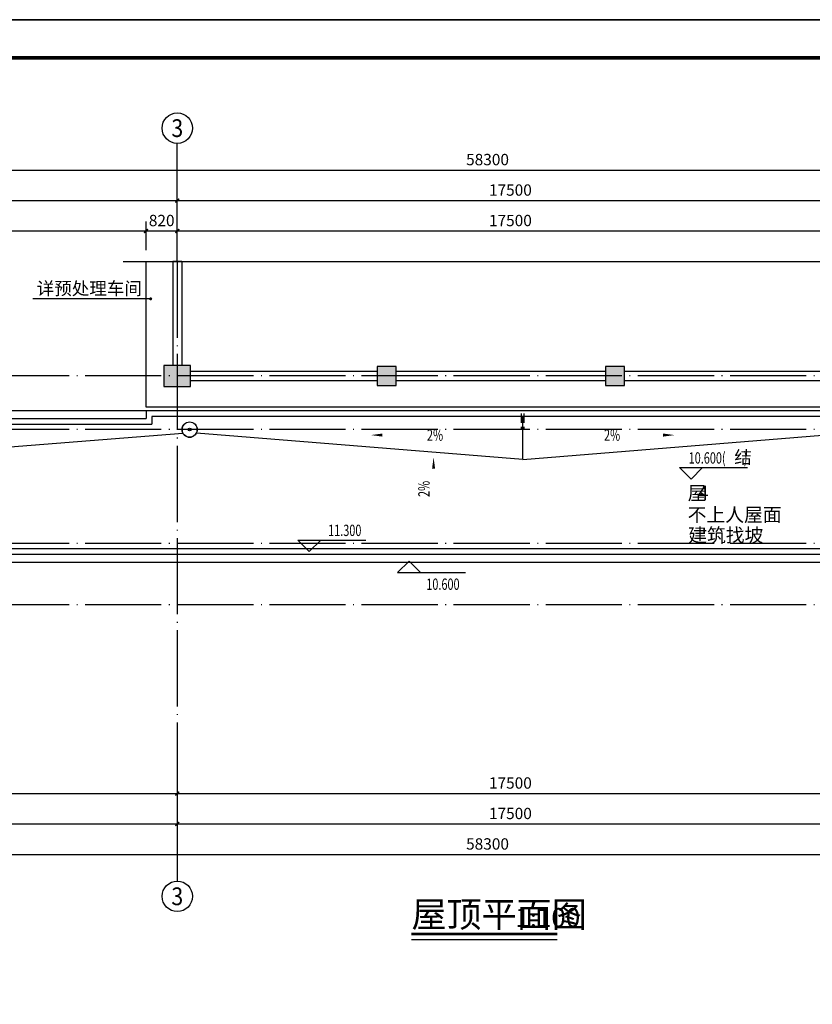
# Model space of a CAD drawing. Extents: x -110744 to 351144, y -329414 to 319066.
# Drawn here: x 274066 to 294887, y -191283 to -165434 of the extents above; entities that cross this region are included whole.
import ezdxf
from ezdxf.enums import TextEntityAlignment as Align

# ---------------------------------------------------------------- set-up
doc = ezdxf.new("R2010")
doc.units = 0
doc.header["$LTSCALE"] = 1000
doc.header["$MEASUREMENT"] = 0
doc.linetypes.add('DASH', pattern=[0.35, 0.25, -0.1])
doc.linetypes.add('DOTE', pattern=[2.42, 2, -0.2, 0.02, -0.2])
for name, color, linetype in [('AXIS', 3, 'Continuous'), ('AXIS_TEXT', 7, 'Continuous'), ('COLUMN', 2, 'Continuous'), ('DIM_ELEV', 3, 'Continuous'), ('DIM_LEAD', 3, 'Continuous'), ('DIM_SYMB', 3, 'Continuous'), ('DOTE', 14, 'DOTE'), ('LATRINE', 6, 'Continuous'), ('Plane-ROOF', 31, 'Continuous'), ('Plane-THIN', 136, 'Continuous'), ('PUB_HATCH', 252, 'Continuous'), ('PUB_TEXT', 7, 'Continuous'), ('S', 6, 'Continuous'), ('SJY_TK_LAYER', 154, 'Continuous'), ('TK_text', 7, 'Continuous'), ('WALL', 2, 'Continuous')]:
    doc.layers.add(name, color=color, linetype=linetype)
doc.styles.add('_TCH_AXIS', font='COMPLEX', dxfattribs={"bigfont": 'GBCBIG'})
doc.styles.add('_TCH_DIM', font='SIMPLEX', dxfattribs={"bigfont": 'GBCBIG'})
doc.styles.add('_TCH_DIM_T3', font='SIMPLEX', dxfattribs={"width": 0.705882, "bigfont": 'GBCBIG'})
doc.styles.add('COMPLEX', font='COMPLEX')
doc.styles.get("Standard").update_dxf_attribs({"font": 'gbenor.shx', "bigfont": 'gbcbig.shx'})
doc.styles.add('sxfs', font='txt', dxfattribs={"width": 0.7, "height": 3})
doc.dimstyles.new('_TCH_ARCH&&100', dxfattribs={"dimtxt": 297.5, "dimasz": 100, "dimexe": 250, "dimexo": 300, "dimgap": 126.25, "dimtad": 1, "dimdec": 0, "dimzin": 0, "dimdsep": 46, "dimtxsty": '_TCH_DIM_T3', "dimblk": 'ARCHTICK', "dimcen": 0.09, "dimclrt": 7, "dimazin": 2, "dimtfac": 1, "dimtdec": 0, "dimtix": 1, "dimtmove": 2, "dimatfit": 3, "dimfxl": 1, "dimtolj": 1, "dimtzin": 0, "dimarcsym": 0})

# ---------------------------------------------------------------- blocks, each defined once
blk = doc.blocks.new('_FZH')
blk.add_lwpolyline([(-0.5, -0.5), (0.5, -0.5), (0.5, 0.5), (-0.5, 0.5)], close=True)
at = {"layer": 'PUB_HATCH'}
blk.add_solid([(-0.5, -0.5), (0.5, -0.5), (-0.5, 0.5), (0.5, 0.5)], dxfattribs=at)
blk = doc.blocks.new('dszfsg ward')
at = {"layer": 'Plane-THIN', "color": 8}
blk.add_lwpolyline([(-95102, 238398), (-91282, 238398), (-91282, 199458), (-95102, 199458)], dxfattribs=at)
at = {"layer": 'WALL', "color": 8}
for p, q in [((-92352, 237698), (-95102, 237698)), ((-95102, 237458), (-95102, 237698)), ((-92352, 237458), (-95102, 237458)), ((-92222, 231128), (-92222, 237328)), ((-91982, 231128), (-91982, 237328)), ((-92377, 230898), (-95102, 230898)), ((-95102, 230658), (-95102, 230898)), ((-92377, 230658), (-95102, 230658)), ((-92222, 224528), (-92222, 230428)), ((-91982, 224528), (-91982, 230428)), ((-92222, 218028), (-92222, 224028)), ((-91982, 218028), (-91982, 224028)), ((-92222, 212028), (-92222, 217528)), ((-91982, 212028), (-91982, 217528)), ((-92222, 206028), (-92222, 211528)), ((-91982, 206028), (-91982, 211528)), ((-92222, 200628), (-92222, 205528)), ((-91982, 200628), (-91982, 205528)), ((-95102, 200398), (-92377, 200398)), ((-95102, 200398), (-95102, 200158)), ((-95102, 200158), (-92377, 200158))]:
    blk.add_line(p, q, dxfattribs=at)
at = {"layer": 'COLUMN', "color": 8, "linetype": 'ByBlock'}
for p, xscale, yscale, zscale in [((-92102, 237578), 500, 500, 500), ((-92102, 230778), 550, 700, 700), ((-92102, 224278), 500, 500, 500), ((-92102, 217778), 500, 500, 500), ((-92102, 211778), 500, 500, 500), ((-92102, 205778), 500, 500, 500), ((-92102, 200278), 550, 700, 700)]:
    blk.add_blockref('_FZH', p, dxfattribs=dict(at, xscale=xscale, yscale=yscale, zscale=zscale))
blk = doc.blocks.new('A1图框')
at = {"layer": 'SJY_TK_LAYER', "color": 115}
blk.add_line((0, 0), (-841, 0), dxfattribs=at)
at = {"layer": 'TK_text', "width": 0.7, "flags": 3}
blk.add_attdef('LZFRAME', (-38.52, 588.66), '', height=2.5, dxfattribs=at)
at = {"layer": 'TK_text', "style": 'sxfs', "width": 0.7}
blk.add_attdef('LZTQINS', text='', height=2, dxfattribs=at).set_placement((-10, 10), align=Align.MIDDLE)
at = {"layer": 'TK_text', "color": 7, "style": 'sxfs', "width": 0.7, "flags": 3}
blk.add_attdef('LZBARCODE_T1', text='', height=3, dxfattribs=at).set_placement((-74.29, 0.93), align=Align.BOTTOM_RIGHT)
blk = doc.blocks.new('A1+图框_3')
at = {"layer": 'SJY_TK_LAYER', "color": 115}
blk.add_line((-1051, 594), (0, 594), dxfattribs=at)
at = {"layer": 'SJY_TK_LAYER', "color": 115, "const_width": 1}
blk.add_lwpolyline([(-1026, 584), (-10, 584), (-10, 10), (-1026, 10)], close=True, dxfattribs=at)
at = {"layer": 'TK_text', "width": 0.7, "flags": 3}
blk.add_attdef('LZFRAME', (-49.16, 588.74), '', height=2.5, dxfattribs=at)
at = {"layer": 'TK_text', "style": 'sxfs', "width": 0.7}
blk.add_attdef('LZTQINS', text='', height=2, dxfattribs=at).set_placement((-10, 10), align=Align.MIDDLE)
at = {"layer": 'TK_text', "color": 7, "style": 'sxfs', "width": 0.7, "flags": 3}
blk.add_attdef('LZBARCODE_T1', text='', height=3, dxfattribs=at).set_placement((-74.29, 0.93), align=Align.BOTTOM_RIGHT)
blk = doc.blocks.new('_ArchTick')
at = {"color": 0, "linetype": 'ByBlock', "const_width": 0.4}
blk.add_lwpolyline([(-0.5, -0.5), (0.5, 0.5)], dxfattribs=at)
blk = doc.blocks.new('*D179')
at = {"layer": 'AXIS', "color": 0, "lineweight": -2, "transparency": 16777216}
for p, q in [((278206, -185035), (278206, -185998)), ((295706, -185035), (295706, -185998)), ((278206, -185748), (295706, -185748))]:
    blk.add_line(p, q, dxfattribs=at)
at = {"layer": 'Defpoints', "color": 0, "transparency": 16777216}
for p in [(278206, -184735), (295706, -184735), (295706, -185748)]:
    blk.add_point(p, dxfattribs=at)
at = {"layer": 'AXIS', "color": 0, "lineweight": -2, "transparency": 16777216, "xscale": 100, "yscale": 100, "zscale": 100, "rotation": 180}
blk.add_blockref('_ArchTick', (278206, -185748), dxfattribs=at)
at = {"layer": 'AXIS', "color": 0, "lineweight": -2, "transparency": 16777216, "xscale": 100, "yscale": 100, "zscale": 100}
blk.add_blockref('_ArchTick', (295706, -185748), dxfattribs=at)
at = {"layer": 'AXIS', "color": 7, "transparency": 16777216, "insert": (286956, -185473), "char_height": 297.5, "attachment_point": 5, "style": '_TCH_DIM_T3'}
blk.add_mtext('\\A1;17500', dxfattribs=at)
blk = doc.blocks.new('*D180')
at = {"layer": 'AXIS', "color": 0, "lineweight": -2, "transparency": 16777216}
for p, q in [((261226, -185035), (261226, -185998)), ((278206, -185035), (278206, -185998)), ((261226, -185748), (278206, -185748))]:
    blk.add_line(p, q, dxfattribs=at)
at = {"layer": 'Defpoints', "color": 0, "transparency": 16777216}
for p in [(261226, -184735), (278206, -184735), (278206, -185748)]:
    blk.add_point(p, dxfattribs=at)
at = {"layer": 'AXIS', "color": 0, "lineweight": -2, "transparency": 16777216, "xscale": 100, "yscale": 100, "zscale": 100, "rotation": 180}
blk.add_blockref('_ArchTick', (261226, -185748), dxfattribs=at)
at = {"layer": 'AXIS', "color": 0, "lineweight": -2, "transparency": 16777216, "xscale": 100, "yscale": 100, "zscale": 100}
blk.add_blockref('_ArchTick', (278206, -185748), dxfattribs=at)
at = {"layer": 'AXIS', "color": 7, "transparency": 16777216, "insert": (269716, -185473), "char_height": 297.5, "attachment_point": 5, "style": '_TCH_DIM_T3'}
blk.add_mtext('\\A1;16980', dxfattribs=at)
blk = doc.blocks.new('*D184')
at = {"layer": 'AXIS', "color": 0, "lineweight": -2, "transparency": 16777216}
for p, q in [((260206, -171485), (260206, -169931)), ((278206, -171485), (278206, -169931)), ((260206, -170181), (278206, -170181))]:
    blk.add_line(p, q, dxfattribs=at)
at = {"layer": 'Defpoints', "color": 0, "transparency": 16777216}
for p in [(278206, -170181), (260206, -171785), (278206, -171785)]:
    blk.add_point(p, dxfattribs=at)
at = {"layer": 'AXIS', "color": 0, "lineweight": -2, "transparency": 16777216, "xscale": 100, "yscale": 100, "zscale": 100, "rotation": 180}
blk.add_blockref('_ArchTick', (260206, -170181), dxfattribs=at)
at = {"layer": 'AXIS', "color": 0, "lineweight": -2, "transparency": 16777216, "xscale": 100, "yscale": 100, "zscale": 100}
blk.add_blockref('_ArchTick', (278206, -170181), dxfattribs=at)
at = {"layer": 'AXIS', "color": 7, "transparency": 16777216, "insert": (269206, -169906), "char_height": 297.5, "attachment_point": 5, "style": '_TCH_DIM_T3'}
blk.add_mtext('\\A1;18000', dxfattribs=at)
blk = doc.blocks.new('*D185')
at = {"layer": 'AXIS', "color": 0, "lineweight": -2, "transparency": 16777216}
for p, q in [((278206, -171485), (278206, -169931)), ((295706, -171485), (295706, -169931)), ((278206, -170181), (295706, -170181))]:
    blk.add_line(p, q, dxfattribs=at)
at = {"layer": 'Defpoints', "color": 0, "transparency": 16777216}
for p in [(295706, -170181), (278206, -171785), (295706, -171785)]:
    blk.add_point(p, dxfattribs=at)
at = {"layer": 'AXIS', "color": 0, "lineweight": -2, "transparency": 16777216, "xscale": 100, "yscale": 100, "zscale": 100, "rotation": 180}
blk.add_blockref('_ArchTick', (278206, -170181), dxfattribs=at)
at = {"layer": 'AXIS', "color": 0, "lineweight": -2, "transparency": 16777216, "xscale": 100, "yscale": 100, "zscale": 100}
blk.add_blockref('_ArchTick', (295706, -170181), dxfattribs=at)
at = {"layer": 'AXIS', "color": 7, "transparency": 16777216, "insert": (286956, -169906), "char_height": 297.5, "attachment_point": 5, "style": '_TCH_DIM_T3'}
blk.add_mtext('\\A1;17500', dxfattribs=at)
blk = doc.blocks.new('*D192')
at = {"layer": 'AXIS', "color": 0, "lineweight": -2, "transparency": 16777216}
for p, q in [((260206, -171485), (260206, -170731)), ((277386, -171485), (277386, -170731)), ((260206, -170981), (277386, -170981))]:
    blk.add_line(p, q, dxfattribs=at)
at = {"layer": 'Defpoints', "color": 0, "transparency": 16777216}
for p in [(277386, -170981), (260206, -171785), (277386, -171785)]:
    blk.add_point(p, dxfattribs=at)
at = {"layer": 'AXIS', "color": 0, "lineweight": -2, "transparency": 16777216, "xscale": 100, "yscale": 100, "zscale": 100, "rotation": 180}
blk.add_blockref('_ArchTick', (260206, -170981), dxfattribs=at)
at = {"layer": 'AXIS', "color": 0, "lineweight": -2, "transparency": 16777216, "xscale": 100, "yscale": 100, "zscale": 100}
blk.add_blockref('_ArchTick', (277386, -170981), dxfattribs=at)
at = {"layer": 'AXIS', "color": 7, "transparency": 16777216, "insert": (268796, -170706), "char_height": 297.5, "attachment_point": 5, "style": '_TCH_DIM_T3'}
blk.add_mtext('\\A1;17180', dxfattribs=at)
blk = doc.blocks.new('*D193')
at = {"layer": 'AXIS', "color": 0, "lineweight": -2, "transparency": 16777216}
for p, q in [((277386, -171485), (277386, -170731)), ((278206, -171485), (278206, -170731)), ((277386, -170981), (278206, -170981))]:
    blk.add_line(p, q, dxfattribs=at)
at = {"layer": 'Defpoints', "color": 0, "transparency": 16777216}
for p in [(278206, -170981), (277386, -171785), (278206, -171785)]:
    blk.add_point(p, dxfattribs=at)
at = {"layer": 'AXIS', "color": 0, "lineweight": -2, "transparency": 16777216, "xscale": 100, "yscale": 100, "zscale": 100, "rotation": 180}
blk.add_blockref('_ArchTick', (277386, -170981), dxfattribs=at)
at = {"layer": 'AXIS', "color": 0, "lineweight": -2, "transparency": 16777216, "xscale": 100, "yscale": 100, "zscale": 100}
blk.add_blockref('_ArchTick', (278206, -170981), dxfattribs=at)
at = {"layer": 'AXIS', "color": 7, "transparency": 16777216, "insert": (277796, -170706), "char_height": 297.5, "attachment_point": 5, "style": '_TCH_DIM_T3'}
blk.add_mtext('\\A1;820', dxfattribs=at)
blk = doc.blocks.new('*D194')
at = {"layer": 'AXIS', "color": 0, "lineweight": -2, "transparency": 16777216}
for p, q in [((278206, -171485), (278206, -170731)), ((295706, -171485), (295706, -170731)), ((278206, -170981), (295706, -170981))]:
    blk.add_line(p, q, dxfattribs=at)
at = {"layer": 'Defpoints', "color": 0, "transparency": 16777216}
for p in [(295706, -170981), (278206, -171785), (295706, -171785)]:
    blk.add_point(p, dxfattribs=at)
at = {"layer": 'AXIS', "color": 0, "lineweight": -2, "transparency": 16777216, "xscale": 100, "yscale": 100, "zscale": 100, "rotation": 180}
blk.add_blockref('_ArchTick', (278206, -170981), dxfattribs=at)
at = {"layer": 'AXIS', "color": 0, "lineweight": -2, "transparency": 16777216, "xscale": 100, "yscale": 100, "zscale": 100}
blk.add_blockref('_ArchTick', (295706, -170981), dxfattribs=at)
at = {"layer": 'AXIS', "color": 7, "transparency": 16777216, "insert": (286956, -170706), "char_height": 297.5, "attachment_point": 5, "style": '_TCH_DIM_T3'}
blk.add_mtext('\\A1;17500', dxfattribs=at)
blk = doc.blocks.new('*D279')
at = {"layer": 'AXIS', "color": 0, "lineweight": -2, "transparency": 16777216}
for p, q in [((257206, -171485), (257206, -169131)), ((315506, -171485), (315506, -169131)), ((257206, -169381), (315506, -169381))]:
    blk.add_line(p, q, dxfattribs=at)
at = {"layer": 'Defpoints', "color": 0, "transparency": 16777216}
for p in [(315506, -169381), (257206, -171785), (315506, -171785)]:
    blk.add_point(p, dxfattribs=at)
at = {"layer": 'AXIS', "color": 0, "lineweight": -2, "transparency": 16777216, "xscale": 100, "yscale": 100, "zscale": 100, "rotation": 180}
blk.add_blockref('_ArchTick', (257206, -169381), dxfattribs=at)
at = {"layer": 'AXIS', "color": 0, "lineweight": -2, "transparency": 16777216, "xscale": 100, "yscale": 100, "zscale": 100}
blk.add_blockref('_ArchTick', (315506, -169381), dxfattribs=at)
at = {"layer": 'AXIS', "color": 7, "transparency": 16777216, "insert": (286356, -169106), "char_height": 297.5, "attachment_point": 5, "style": '_TCH_DIM_T3'}
blk.add_mtext('\\A1;58300', dxfattribs=at)
blk = doc.blocks.new('*D291')
at = {"layer": 'AXIS', "color": 0, "lineweight": -2, "transparency": 16777216}
for p, q in [((278206, -185095), (278206, -186798)), ((295706, -185095), (295706, -186798)), ((278206, -186548), (295706, -186548))]:
    blk.add_line(p, q, dxfattribs=at)
at = {"layer": 'Defpoints', "color": 0, "transparency": 16777216}
for p in [(278206, -184795), (295706, -184795), (295706, -186548)]:
    blk.add_point(p, dxfattribs=at)
at = {"layer": 'AXIS', "color": 0, "lineweight": -2, "transparency": 16777216, "xscale": 100, "yscale": 100, "zscale": 100, "rotation": 180}
blk.add_blockref('_ArchTick', (278206, -186548), dxfattribs=at)
at = {"layer": 'AXIS', "color": 0, "lineweight": -2, "transparency": 16777216, "xscale": 100, "yscale": 100, "zscale": 100}
blk.add_blockref('_ArchTick', (295706, -186548), dxfattribs=at)
at = {"layer": 'AXIS', "color": 7, "transparency": 16777216, "insert": (286956, -186273), "char_height": 297.5, "attachment_point": 5, "style": '_TCH_DIM_T3'}
blk.add_mtext('\\A1;17500', dxfattribs=at)
blk = doc.blocks.new('*D292')
at = {"layer": 'AXIS', "color": 0, "lineweight": -2, "transparency": 16777216}
for p, q in [((260206, -185095), (260206, -186798)), ((278206, -185095), (278206, -186798)), ((260206, -186548), (278206, -186548))]:
    blk.add_line(p, q, dxfattribs=at)
at = {"layer": 'Defpoints', "color": 0, "transparency": 16777216}
for p in [(260206, -184795), (278206, -184795), (278206, -186548)]:
    blk.add_point(p, dxfattribs=at)
at = {"layer": 'AXIS', "color": 0, "lineweight": -2, "transparency": 16777216, "xscale": 100, "yscale": 100, "zscale": 100, "rotation": 180}
blk.add_blockref('_ArchTick', (260206, -186548), dxfattribs=at)
at = {"layer": 'AXIS', "color": 0, "lineweight": -2, "transparency": 16777216, "xscale": 100, "yscale": 100, "zscale": 100}
blk.add_blockref('_ArchTick', (278206, -186548), dxfattribs=at)
at = {"layer": 'AXIS', "color": 7, "transparency": 16777216, "insert": (269206, -186273), "char_height": 297.5, "attachment_point": 5, "style": '_TCH_DIM_T3'}
blk.add_mtext('\\A1;18000', dxfattribs=at)
blk = doc.blocks.new('*D294')
at = {"layer": 'AXIS', "color": 0, "lineweight": -2, "transparency": 16777216}
for p, q in [((257206, -185095), (257206, -187598)), ((315506, -185095), (315506, -187598)), ((257206, -187348), (315506, -187348))]:
    blk.add_line(p, q, dxfattribs=at)
at = {"layer": 'Defpoints', "color": 0, "transparency": 16777216}
for p in [(257206, -184795), (315506, -184795), (315506, -187348)]:
    blk.add_point(p, dxfattribs=at)
at = {"layer": 'AXIS', "color": 0, "lineweight": -2, "transparency": 16777216, "xscale": 100, "yscale": 100, "zscale": 100, "rotation": 180}
blk.add_blockref('_ArchTick', (257206, -187348), dxfattribs=at)
at = {"layer": 'AXIS', "color": 0, "lineweight": -2, "transparency": 16777216, "xscale": 100, "yscale": 100, "zscale": 100}
blk.add_blockref('_ArchTick', (315506, -187348), dxfattribs=at)
at = {"layer": 'AXIS', "color": 7, "transparency": 16777216, "insert": (286356, -187073), "char_height": 297.5, "attachment_point": 5, "style": '_TCH_DIM_T3'}
blk.add_mtext('\\A1;58300', dxfattribs=at)
blk = doc.blocks.new('_AXISO')
blk.add_circle((0, 0), 0.5)
at = {"layer": 'AXIS_TEXT', "style": 'COMPLEX', "width": 1.041667}
blk.add_attdef('A', text='', height=0.56, dxfattribs=at).set_placement((-0.25, -0.28), (0.25, -0.28), align=Align.FIT)

msp = doc.modelspace()

# ---------------------------------------------------------------- linework, layer by layer
at = {"layer": 'AXIS'}
for p, q in [((278206.4, -171784.6), (278206.4, -168681)), ((278206.4, -184794.6), (278206.4, -188047.5))]:
    msp.add_line(p, q, dxfattribs=at)
at = {"layer": 'DIM_ELEV', "linetype": 'ByBlock'}
for p, q in [((291700.5, -177493.2), (291400.5, -177193.2)), ((291400.5, -177193.2), (293184.6, -177193.2)), ((291700.5, -177493.2), (292000.5, -177193.2)), ((281673.9, -179394), (281373.9, -179094)), ((281373.9, -179094), (283158, -179094)), ((281673.9, -179394), (281973.9, -179094)), ((284292.8, -179647.5), (283992.8, -179947.5)), ((284292.8, -179647.5), (284592.8, -179947.5)), ((283992.8, -179947.5), (285776.9, -179947.5))]:
    msp.add_line(p, q, dxfattribs=at)
at = {"layer": 'DIM_LEAD', "linetype": 'ByBlock'}
for p, q in [((276030, -172763.2), (274408.7, -172763.2)), ((277506.4, -172763.2), (276030, -172763.2))]:
    msp.add_line(p, q, dxfattribs=at)
at = {"layer": 'DIM_LEAD', "linetype": 'ByBlock', "const_width": 40}
msp.add_lwpolyline([(277526.4, -172763.2, 1), (277486.4, -172763.2, 1)], format="xyb", close=True, dxfattribs=at)
at = {"layer": 'DIM_SYMB'}
for p, q in [((287280.4, -176980.8), (287280.4, -175854.6)), ((269580.4, -176980.8), (278353.5, -176287.6)), ((287280.4, -176980.8), (278707.3, -176287.6)), ((287280.4, -176980.8), (295853.5, -176287.6))]:
    msp.add_line(p, q, dxfattribs=at)
at = {"layer": 'DIM_SYMB', "linetype": 'ByBlock'}
msp.add_lwpolyline([(276786.4, -171784.6), (296743.9, -171784.6), (296820.3, -171574.6), (296894.4, -171994.6), (296968.9, -171784.6), (316926.4, -171784.6)], dxfattribs=at)
at = {"layer": 'DIM_SYMB'}
for points in [[(284659.7, -176339, 0, 0, 0), (283291.8, -176339, 0, 80, 0), (283591.8, -176339, 0, 0, 0)], [(289901.1, -176339, 0, 0, 0), (291269, -176339, 0, 80, 0), (290969, -176339, 0, 0, 0)]]:
    msp.add_lwpolyline(points, format="xyseb", dxfattribs=at)
at = {"layer": 'DIM_SYMB', "linetype": 'ByBlock'}
msp.add_lwpolyline([(284938.7, -178630.4, 0, 0, 0), (284938.7, -176919, 0, 80, 0), (284938.7, -177219, 0, 0, 0)], format="xyseb", dxfattribs=at)
at = {"layer": 'DIM_SYMB', "const_width": 70}
msp.add_lwpolyline([(284357, -189441), (288185.8, -189441)], dxfattribs=at)
at = {"layer": 'DIM_SYMB'}
msp.add_lwpolyline([(284357, -189581), (288185.8, -189581)], dxfattribs=at)
msp.add_circle((278530.2, -176194.4), 200, dxfattribs=at)
msp.add_arc((278530.4, -176194.4), 200, 135.65349, 44.34651, dxfattribs=at)
at = {"layer": 'DOTE'}
for p, q in [((278206.4, -171784.6), (278206.4, -184794.6)), ((316506, -174784.6), (255971.5, -174784.6)), ((316506, -176189.6), (255971.5, -176189.6)), ((316506, -179189.6), (255971.5, -179189.6)), ((316506, -180794.6), (255971.5, -180794.6))]:
    msp.add_line(p, q, dxfattribs=at)
at = {"layer": 'LATRINE'}
msp.add_circle((278530.4, -176191.9), 36.4, dxfattribs=at)
at = {"layer": 'Plane-ROOF', "linetype": 'ByBlock'}
for points in [[(311026.4, -175904.6), (311026.4, -175704.6), (277386.4, -175704.6), (277386.4, -175904.6)], [(256886.4, -179474.6), (256886.4, -175904.6), (277386.4, -175904.6)], [(311026.4, -175904.6), (311026.4, -179474.6), (261226.4, -179474.6)], [(310876.4, -176054.6), (310876.4, -175854.6), (277536.4, -175854.6), (277536.4, -176054.6)], [(257036.4, -179324.6), (257036.4, -176054.6), (277536.4, -176054.6)], [(310876.4, -176054.6), (310876.4, -179324.6), (261076.4, -179324.6)]]:
    msp.add_lwpolyline(points, dxfattribs=at)
at = {"layer": 'Plane-THIN'}
msp.add_lwpolyline([(256686.4, -175704.6), (256686.4, -179674.6), (311226.4, -179674.6), (311226.4, -175704.6)], close=True, dxfattribs=at)
at = {"layer": 'S', "linetype": 'DASH'}
for p, q in [((287240.3, -175768.8), (287240.3, -176175.8)), ((287306.3, -175768.8), (287306.3, -176175.8))]:
    msp.add_line(p, q, dxfattribs=at)

# ---------------------------------------------------------------- block references
at = {"rotation": 270}
msp.add_blockref('dszfsg ward', (77928.4, -266886.4), dxfattribs=at)
at = {"layer": 'AXIS'}
ref = msp.add_blockref('_AXISO', (278206.4, -168281), dxfattribs=dict(at, xscale=800, yscale=800, zscale=800))
ref.add_attrib('A', '3', dxfattribs={"layer": 'AXIS_TEXT', "height": 465.9, "style": '_TCH_AXIS'}).set_placement((278051.1, -168514), (278361.7, -168514), align=Align.FIT)
ref = msp.add_blockref('_AXISO', (278206.4, -188447.5), dxfattribs=dict(at, xscale=800, yscale=800, zscale=800))
ref.add_attrib('A', '3', dxfattribs={"layer": 'AXIS_TEXT', "height": 465.9, "style": '_TCH_AXIS'}).set_placement((278051.1, -188680.5), (278361.7, -188680.5), align=Align.FIT)
at = {"layer": 'SJY_TK_LAYER', "xscale": 100, "yscale": 100, "zscale": 100}
for name, p in [('A1图框', (330143.9, -165434)), ('A1+图框_3', (351143.9, -224834))]:
    msp.add_blockref(name, p, dxfattribs=at)

# ---------------------------------------------------------------- texts
at = {"layer": 'PUB_TEXT', "linetype": 'ByBlock', "style": '_TCH_DIM'}
for s, height, p in [('详预处理车间', 337.59, (274513.7, -172658.2)), ('结', 337.6, (292838.8, -177088.2))]:
    msp.add_text(s, height=height, dxfattribs=at).set_placement(p)
at = {"layer": 'PUB_TEXT', "style": '_TCH_DIM', "width": 0.705882}
for p in [(284764.7, -176487.7), (289416.1, -176487.7)]:
    msp.add_text('2%', height=297.5, dxfattribs=at).set_placement(p)
at = {"layer": 'PUB_TEXT', "linetype": 'ByBlock', "style": '_TCH_DIM', "width": 0.705882}
for s, p in [('10.600(', (291638.8, -177088.2)), (')', (293084.6, -177088.2)), ('11.300', (282168, -178989)), ('10.600', (284746.9, -180402.5))]:
    msp.add_text(s, height=297.5, dxfattribs=at).set_placement(p)
msp.add_text('2%', height=297.5, rotation=90, dxfattribs=at).set_placement((284833.7, -177964.7))
at = {"layer": 'PUB_TEXT'}
for s, height, p in [('屋', 361.7, (291613, -178041.6)), ('4', 375, (291876.3, -178041.6)), ('不上人屋面', 361.7, (291612.5, -178611.6)), ('建筑找坡', 361.7, (291627.5, -179145.6)), ('屋顶平面图', 675.18, (284357, -189256.3)), ('1:100', 500, (287085.5, -189256.3))]:
    msp.add_text(s, height=height, dxfattribs=at).set_placement(p)

# ---------------------------------------------------------------- dimensions: what is measured, and where the dimension line sits
at = {"layer": 'AXIS'}
for p1, p2, distance, picture, middle in [((257206.4, -171784.6), (315506.4, -171784.6), 2403.6, '*D279', (286356.4, -169106)), ((260206.4, -171784.6), (278206.4, -171784.6), 1603.6, '*D184', (269206.4, -169906)), ((278206.4, -171784.6), (295706.4, -171784.6), 1603.6, '*D185', (286956.4, -169906)), ((260206.4, -171784.6), (277386.4, -171784.6), 803.6, '*D192', (268796.4, -170706)), ((277386.4, -171784.6), (278206.4, -171784.6), 803.6, '*D193', (277796.4, -170706)), ((278206.4, -171784.6), (295706.4, -171784.6), 803.6, '*D194', (286956.4, -170706)), ((257206.4, -184794.6), (315506.4, -184794.6), -2553, '*D294', (286356.4, -187072.5)), ((260206.4, -184794.6), (278206.4, -184794.6), -1753, '*D292', (269206.4, -186272.5)), ((261226.4, -184734.6), (278206.4, -184734.6), -1013, '*D180', (269716.4, -185472.5)), ((278206.4, -184734.6), (295706.4, -184734.6), -1013, '*D179', (286956.4, -185472.5)), ((278206.4, -184794.6), (295706.4, -184794.6), -1753, '*D291', (286956.4, -186272.5))]:
    dim = msp.add_aligned_dim(p1=p1, p2=p2, distance=distance, dimstyle='_TCH_ARCH&&100', dxfattribs=at)
    dim.commit()
    dim.dimension.update_dxf_attribs({"geometry": picture, "text_midpoint": middle})

doc.saveas('drawing.dxf')
